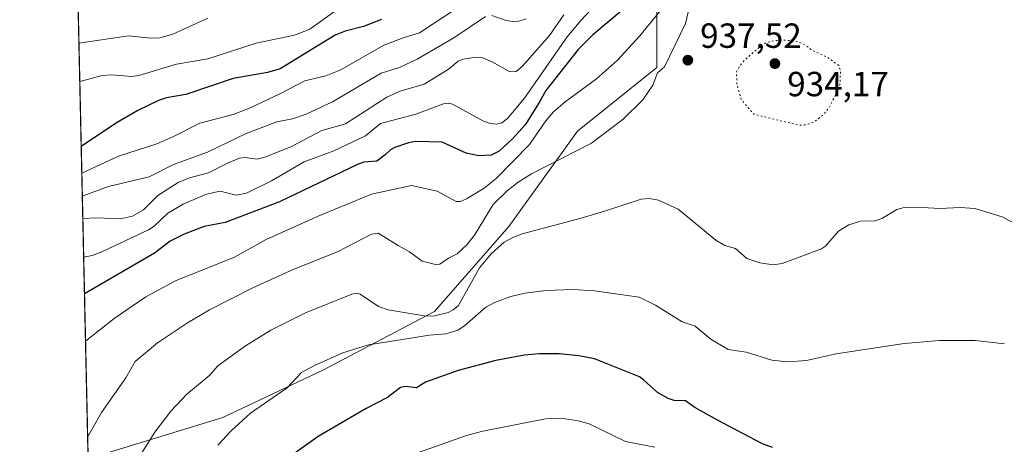
# Model space of a CAD drawing. Units: metres. Extents: x 651285 to 654736, y 4753233 to 4755622.
# Drawn here: x 651285 to 651567, y 4754662 to 4754783 of the extents above; entities that cross this region are included whole.
import ezdxf

# ---------------------------------------------------------------- set-up
doc = ezdxf.new("R2010")
doc.units = ezdxf.units.M
doc.header["$MEASUREMENT"] = 0
doc.linetypes.add('DGN Style 5', pattern=[1.1536117293433497, 0.4944050268614355, -0.6592067024819142])
for name, color, linetype, lineweight in [('Arbolado forestal CxS', 92, 'Continuous', 0), ('Comarca CxS', 21, 'Continuous', 0), ('Comunidad Autónoma CxS', 142, 'Continuous', 0), ('Curva de nivel maestra', 30, 'Continuous', 30), ('Curva de nivel normal', 30, 'Continuous', 0), ('Curva de nivel normal depresión', 30, 'DGN Style 5', 0), ('Municipio CxS', 4, 'Continuous', 0), ('Provincia CxS', 1, 'Continuous', 0), ('Punto de cota en terreno', 7, 'Continuous', 0), ('Rótulo de punto de cota en terreno', 7, 'Continuous', 0)]:
    doc.layers.add(name, color=color, linetype=linetype, lineweight=lineweight)
doc.styles.add('Style-Arial', font='txt')

# ---------------------------------------------------------------- blocks, each defined once
blk = doc.blocks.new('*U6')
at = {"layer": 'Arbolado forestal CxS', "color": 92, "linetype": 'Continuous', "lineweight": 0}
for points in [[(651839.0981000002, 4754652.2115, 946.732999999993), (651821.5469000004, 4754667.6395, 942.7200000000012), (651792.1167000001, 4754675.7719, 938.2939999999944), (651768.6801000005, 4754673.257900001, 942.8295999999974), (651744.2629000006, 4754684.061100001, 945.6444000000047), (651724.6426999997, 4754705.789100001, 943.1506999999983), (651699.5976999998, 4754740.717700001, 935.7259999999952), (651670.8759000005, 4754770.468699999, 933.7701999999991), (651655.5264999997, 4754774.517700001, 938.2639999999956), (651622.4117000002, 4754802.2487, 937.7358999999997), (651563.6989000002, 4754861.7183, 936.9308000000019), (651533.2050999999, 4754886.340299999, 918.2976000000054), (651515.9675000003, 4754889.705499999, 907.5749999999971), (651493.2648999998, 4754883.399900001, 894.8413), (651472.7959000003, 4754864.445499999, 887.2382999999973), (651459.7912999997, 4754816.842499999, 909.3561000000045), (651467.3866999998, 4754792.517899999, 924.8839000000008), (651467.3860999999, 4754769.714299999, 932.7005999999965), (651444.5972999996, 4754751.471700001, 932.1325999999973), (651424.8460999997, 4754724.1077, 937.1367000000029), (651403.5752999998, 4754699.784299999, 938.5476999999955), (651371.6706999998, 4754683.061899999, 944.5614999999962), (651342.8038999997, 4754669.380700001, 942.9665999999999), (651308.5434999998, 4754658.795299999, 936.438599999994)], [(651304.2572999997, 4754654.279999999, 935.6178999999975), (651299.8400999998, 4754854.290300001, 870.9882999999973), (651308.0422999999, 4754855.866900001, 870.5363999999972), (651328.8618999999, 4754859.009500001, 869.9168999999965), (651342.3217000002, 4754865.7391, 869.5972999999941), (651360.2685000002, 4754874.7127, 869.1358000000038), (651387.9363000002, 4754894.154100001, 868.6530999999959), (651416.3520999998, 4754918.083100001, 868.1420999999974), (651441.7770999996, 4754943.5077, 867.670299999998), (651497.8617000004, 4754991.3641, 866.9821999999986), (651524.0340999998, 4755033.239900001, 865.9694000000019), (651530.0173000004, 4755050.4385, 865.9352999999975), (651542.7295000004, 4755075.114900001, 866.9425000000047), (651552.4512999998, 4755080.3497, 866.4649999999965), (651561.4243000001, 4755088.574300001, 865.9998999999953), (651572.6413000004, 4755096.052100001, 865.8230999999943), (651584.3183000004, 4755109.7247, 867.4446999999927), (651602.4511000002, 4755118.7963, 865.5503000000026), (651633.6797000002, 4755132.9077, 864.5022999999929), (651647.3071, 4755137.2949, 864.2624999999971), (651648.0846999995, 4755136.1489, 864.149900000004), (651668.3958999999, 4755137.277100001, 864.9524999999995), (651701.3817999996, 4755149.329100001, 876.5697999999975), (651740.0766000003, 4755144.253900001, 876.1787999999942)]]:
    blk.add_polyline3d(points, dxfattribs=at)
blk = doc.blocks.new('5PATER')
at = {"layer": 'Punto de cota en terreno', "linetype": 'Continuous', "lineweight": 0}
h = blk.add_hatch(color=51, dxfattribs=at)
edge = h.paths.add_edge_path()
edge.add_ellipse((0, 0), major_axis=(-0.1095731443231308, -0.1110710700762829), ratio=0.9994222409660322, start_angle=0, end_angle=360)

msp = doc.modelspace()

# ---------------------------------------------------------------- linework, layer by layer
at = {"layer": 'Arbolado forestal CxS', "color": 92, "linetype": 'Continuous', "lineweight": 0, "extrusion": (-0.008044187667401795, 0.3642465005714119, 0.9312678335829344), "elevation": 1727498.280061761, "flags": 128}
msp.add_lwpolyline([(-756123.8674369749, -4413044.507103331), (-756123.8674369748, -4413225.422587481)], dxfattribs=at)
at = {"layer": 'Arbolado forestal CxS', "color": 92, "linetype": 'Continuous', "lineweight": 0}
for points in [[(651308.5434999998, 4754658.795299999, 936.438599999994), (651342.8038999997, 4754669.380700001, 942.9665999999999), (651371.6706999998, 4754683.061899999, 944.5614999999962), (651403.5752999998, 4754699.784299999, 938.5476999999955), (651424.8460999997, 4754724.1077, 937.1367000000029), (651444.5972999996, 4754751.471700001, 932.1325999999973), (651467.3860999999, 4754769.714299999, 932.7005999999965), (651467.3866999998, 4754792.517899999, 924.8839000000008), (651459.7912999997, 4754816.842499999, 909.3561000000045), (651472.7959000003, 4754864.445499999, 887.2382999999973), (651493.2648999998, 4754883.399900001, 894.8413), (651515.9675000003, 4754889.705499999, 907.5749999999971), (651533.2050999999, 4754886.340299999, 918.2976000000054), (651563.6989000002, 4754861.7183, 936.9308000000019), (651622.4117000002, 4754802.2487, 937.7358999999997), (651655.5264999997, 4754774.517700001, 938.2639999999956), (651670.8759000005, 4754770.468699999, 933.7701999999991), (651699.5976999998, 4754740.717700001, 935.7259999999952), (651724.6426999997, 4754705.789100001, 943.1506999999983), (651744.2629000006, 4754684.061100001, 945.6444000000047), (651768.6801000005, 4754673.257900001, 942.8295999999974), (651792.1167000001, 4754675.7719, 938.2939999999944), (651821.5469000004, 4754667.6395, 942.7200000000012), (651839.0981000002, 4754652.2115, 946.732999999993)], [(651839.0981000002, 4754652.2115, 946.732999999993), (651821.5469000004, 4754667.6395, 942.7200000000012), (651792.1167000001, 4754675.7719, 938.2939999999944), (651768.6801000005, 4754673.257900001, 942.8295999999974), (651744.2629000006, 4754684.061100001, 945.6444000000047), (651724.6426999997, 4754705.789100001, 943.1506999999983), (651699.5976999998, 4754740.717700001, 935.7259999999952), (651670.8759000005, 4754770.468699999, 933.7701999999991), (651655.5264999997, 4754774.517700001, 938.2639999999956), (651622.4117000002, 4754802.2487, 937.7358999999997), (651563.6989000002, 4754861.7183, 936.9308000000019), (651533.2050999999, 4754886.340299999, 918.2976000000054), (651515.9675000003, 4754889.705499999, 907.5749999999971), (651493.2648999998, 4754883.399900001, 894.8413), (651472.7959000003, 4754864.445499999, 887.2382999999973), (651459.7912999997, 4754816.842499999, 909.3561000000045), (651467.3866999998, 4754792.517899999, 924.8839000000008), (651467.3860999999, 4754769.714299999, 932.7005999999965), (651444.5972999996, 4754751.471700001, 932.1325999999973), (651424.8460999997, 4754724.1077, 937.1367000000029), (651403.5752999998, 4754699.784299999, 938.5476999999955), (651371.6706999998, 4754683.061899999, 944.5614999999962), (651342.8038999997, 4754669.380700001, 942.9665999999999), (651308.5434999998, 4754658.795299999, 936.438599999994)], [(651839.0981000002, 4754652.2115, 946.732999999993), (651821.5469000004, 4754667.6395, 942.7200000000012), (651792.1167000001, 4754675.7719, 938.2939999999944), (651768.6801000005, 4754673.257900001, 942.8295999999974), (651744.2629000006, 4754684.061100001, 945.6444000000047), (651724.6426999997, 4754705.789100001, 943.1506999999983), (651699.5976999998, 4754740.717700001, 935.7259999999952), (651670.8759000005, 4754770.468699999, 933.7701999999991), (651655.5264999997, 4754774.517700001, 938.2639999999956), (651622.4117000002, 4754802.2487, 937.7358999999997), (651563.6989000002, 4754861.7183, 936.9308000000019), (651533.2050999999, 4754886.340299999, 918.2976000000054), (651515.9675000003, 4754889.705499999, 907.5749999999971), (651493.2648999998, 4754883.399900001, 894.8413), (651472.7959000003, 4754864.445499999, 887.2382999999973), (651459.7912999997, 4754816.842499999, 909.3561000000045), (651467.3866999998, 4754792.517899999, 924.8839000000008), (651467.3860999999, 4754769.714299999, 932.7005999999965), (651444.5972999996, 4754751.471700001, 932.1325999999973), (651424.8460999997, 4754724.1077, 937.1367000000029), (651403.5752999998, 4754699.784299999, 938.5476999999955), (651371.6706999998, 4754683.061899999, 944.5614999999962), (651342.8038999997, 4754669.380700001, 942.9665999999999), (651308.5434999998, 4754658.795299999, 936.438599999994)]]:
    msp.add_polyline3d(points, dxfattribs=at)
at = {"layer": 'Comarca CxS', "color": 21, "linetype": 'Continuous', "lineweight": 0, "flags": 128}
msp.add_lwpolyline([(652380.429756223, 4753256.132208699), (651335.6500011542, 4753232.819982448), (651284.5600011525, 4755546.169982425), (651734.2622571305, 4755556.203638677), (654684.1100011808, 4755622.019982424), (654736.3500011791, 4753308.699982448), (654378.0399873876, 4753300.70499205)], close=True, dxfattribs=at)
at = {"layer": 'Comunidad Autónoma CxS', "color": 142, "linetype": 'Continuous', "lineweight": 0, "flags": 128}
msp.add_lwpolyline([(652380.429756223, 4753256.132208699), (651335.6500011542, 4753232.819982448), (651284.5600011525, 4755546.169982425), (651734.2622571305, 4755556.203638677), (654684.1100011808, 4755622.019982424), (654736.3500011791, 4753308.699982448), (654378.0399873876, 4753300.70499205)], close=True, dxfattribs=at)
at = {"layer": 'Curva de nivel maestra', "color": 30, "linetype": 'Continuous', "lineweight": 30, "flags": 128}
for points, elevation in [([(651457.7699999996, 4754786.5001), (651448.9699999997, 4754779.0801), (651444.8099999997, 4754774.9001), (651435.4600000001, 4754763.200099999), (651433.6299999999, 4754759.7301), (651429.5300000003, 4754753.3101), (651425.9100000003, 4754749.270099999), (651422.0800000001, 4754745.770099999), (651419.8099999997, 4754744.600099999), (651416.2999999998, 4754744.4301), (651412.6100000005, 4754745.170100001), (651405.7300000006, 4754748.360099999), (651398.2300000006, 4754748.4801), (651396.1200000001, 4754748.1501), (651392.1600000003, 4754746.800100001), (651390.9400000004, 4754746.170100001), (651389.3799999999, 4754744.6801), (651387.0199999996, 4754742.880100001), (651383.25, 4754742.5701), (651381.4299999997, 4754741.940099999), (651359.0800000001, 4754731.200099999), (651343.5300000003, 4754725.280099999), (651337.4600000001, 4754724.170100001), (651331.7300000006, 4754721.9101), (651327.7699999996, 4754719.920100001), (651323.2100000001, 4754716.530099999), (651303.1452000003, 4754704.813200001), (651303.1413000004, 4754704.810900001)], 925), ([(651388.3099999997, 4754783.5101), (651383.2000000002, 4754781.5001), (651377.9299999997, 4754780.170100001), (651375.0499999998, 4754778.9901), (651359.3200000003, 4754769.4001), (651355.6100000005, 4754768.280099999), (651345.8399999999, 4754766.5601), (651332.2000000002, 4754762.050100001), (651326.6299999999, 4754761.0601), (651324.3799999999, 4754760.300100001), (651318.4299999997, 4754757.370100001), (651312, 4754753.710100001), (651302.2100000001, 4754747.120100001), (651302.2068999996, 4754747.1184)], 900), ([(651500.4900000002, 4754660.7501), (651497.6500000004, 4754661.790100001), (651484.5899999999, 4754668.6601), (651478.2400000002, 4754672.2301), (651475.5800000001, 4754674.130100001), (651472.2699999996, 4754674.210100001), (651470.6399999997, 4754674.770099999), (651467.5499999998, 4754676.5001), (651463.5599999997, 4754680.190099999), (651462.3300000001, 4754680.9801), (651449.4800000006, 4754686.200099999), (651445.0099999999, 4754687.050100001), (651439.2800000003, 4754687.5801), (651433.6799999997, 4754687.590100001), (651429.4199999999, 4754687.200099999), (651421.1900000004, 4754685.6501), (651410.3099999997, 4754682.800100001), (651401, 4754679.450099999), (651398.3600000005, 4754677.860099999), (651395.2199999997, 4754678.210100001), (651393.79, 4754677.9301), (651390.0499999998, 4754675.110099999), (651384, 4754671.970100001), (651370.1900000004, 4754663.9301), (651360.8200000003, 4754657.170100001)], 950)]:
    msp.add_lwpolyline(points, dxfattribs=dict(at, elevation=elevation))
at = {"layer": 'Curva de nivel normal', "color": 30, "linetype": 'Continuous', "lineweight": 0, "flags": 128}
for points, elevation in [([(651413.7999999998, 4754789.4), (651399.2599999999, 4754779.66), (651394.8799999999, 4754778.4), (651389.0499999998, 4754776.140000001), (651376.7000000002, 4754769.07), (651372.4199999999, 4754767.4), (651366.3300000001, 4754765.960000001), (651359.1799999997, 4754762.15), (651350.5300000003, 4754758.060000001), (651345.8099999997, 4754756.26), (651336.2699999996, 4754753.789999999), (651328.4500000002, 4754749.859999999), (651323.8799999999, 4754747.850000001), (651312.8799999999, 4754744.310000001), (651302.3799999999, 4754739.42), (651302.3770000003, 4754739.4187)], 905), ([(651303.4402999999, 4754691.270300001), (651311.6200000001, 4754697.75), (651320.7300000006, 4754703.970000001), (651329.2599999999, 4754708.52), (651346.1399999997, 4754715.34), (651355.29, 4754720.42), (651370.2000000002, 4754727.109999999), (651385.4699999997, 4754733.390000001), (651396.9900000002, 4754735.880000001), (651404.3200000003, 4754734.24), (651409.7300000006, 4754731.350000001), (651411, 4754731.34), (651412.7699999996, 4754732.039999999), (651417.7699999996, 4754735.140000001), (651421.1699999999, 4754737.82), (651430.79, 4754747.710000001), (651435.54, 4754754.470000001), (651437.7300000006, 4754757.039999999), (651441.0199999996, 4754759.92), (651450, 4754766.51), (651456.04, 4754771.850000001), (651462.5, 4754778.880000001), (651471.0099999999, 4754789.4)], 930), ([(651304.0499999998, 4754663.720000001), (651308.0499999998, 4754670.800000001), (651315.04, 4754680.699999999), (651317.6900000004, 4754685.390000001), (651324.1399999997, 4754690.77), (651332.6600000003, 4754696.460000001), (651338.9800000006, 4754700.210000001), (651351.4199999999, 4754706.5), (651363.04, 4754711.77), (651375.75, 4754716.91), (651385.4600000001, 4754721.960000001), (651387.3899999997, 4754722.24), (651393.0999999996, 4754718.710000001), (651396.4000000004, 4754716.880000001), (651400, 4754714.16), (651403.8700000001, 4754713.210000001), (651405.0999999996, 4754713.350000001), (651407.54, 4754715.100000001), (651410.1100000005, 4754716.279999999), (651412.79, 4754718.869999999), (651415.04, 4754721.630000001), (651420.3600000005, 4754730.449999999), (651424.4100000003, 4754734.390000001), (651427.5800000001, 4754736.890000001), (651431.4000000004, 4754739.289999999), (651448.5700000003, 4754748.08), (651457.6799999997, 4754754.930000001), (651463.2800000003, 4754760.439999999), (651466.2300000006, 4754764.699999999), (651467.5800000001, 4754768.189999999), (651469.5, 4754769.980000001), (651475.6100000005, 4754782.380000001), (651477.2300000006, 4754789.369999999)], 935), ([(651375.5800000001, 4754786.289999999), (651367.8200000003, 4754780.75), (651363.3899999997, 4754778.99), (651352.4299999997, 4754776.710000001), (651338.54, 4754772.210000001), (651329.54, 4754770.74), (651318.7400000002, 4754767.41), (651316.7100000001, 4754767.16), (651310.9500000002, 4754767.609999999), (651308.2000000002, 4754767.49), (651301.7999999998, 4754765.710000001), (651301.7964000005, 4754765.708799999)], 895), ([(651449.9500000002, 4754787.91), (651445.5, 4754783.199999999), (651441.6600000003, 4754778.529999999), (651429.3799999999, 4754760.980000001), (651424.5199999996, 4754755.109999999), (651422.8499999996, 4754753.91), (651421.4199999999, 4754753.460000001), (651419.5599999997, 4754753.640000001), (651417.6600000003, 4754754.359999999), (651408.7699999996, 4754759.279999999), (651407.4900000002, 4754759.539999999), (651406.1100000005, 4754759.32), (651398.2100000001, 4754756.380000001), (651388.0800000001, 4754753.689999999), (651383.7300000006, 4754750.109999999), (651374.6799999997, 4754745.890000001), (651366.1399999997, 4754742.699999999), (651356.8300000001, 4754737.220000001), (651349.6500000004, 4754733.680000001), (651346.7100000001, 4754733.109999999), (651342.0499999998, 4754734.300000001), (651338.1900000004, 4754733.42), (651331.4100000003, 4754730.560000001), (651327.0599999997, 4754727.939999999), (651323.1799999997, 4754724.26), (651321.5599999997, 4754723.230000001), (651308.1299999999, 4754716.83), (651305.3499999996, 4754715.850000001), (651302.9107999997, 4754715.380100001), (651302.9079, 4754715.379699999)], 920), ([(651338.5099999999, 4754783.9), (651328.4600000001, 4754779.32), (651324.7699999996, 4754778.24), (651322.1799999997, 4754778.210000001), (651315.75, 4754778.880000001), (651301.5533999996, 4754776.7105)], 890), ([(651418.1500000004, 4754784.34), (651409.0800000001, 4754778.25), (651398.6200000001, 4754772.189999999), (651393.5, 4754769.76), (651388.25, 4754768.130000001), (651374.3200000003, 4754759.859999999), (651366.7800000003, 4754756.359999999), (651362.8700000001, 4754754.980000001), (651358.3099999997, 4754754.180000001), (651349.5, 4754750.850000001), (651338.4699999997, 4754745.49), (651328.7000000002, 4754741.930000001), (651321.7300000006, 4754738.34), (651310.04, 4754735.600000001), (651302.5214000001, 4754732.8805)], 910), ([(651302.6646999996, 4754726.3903), (651306.6299999999, 4754726.67), (651313.4400000004, 4754726.34), (651316.9400000004, 4754727.130000001), (651320.0899999999, 4754728.930000001), (651324.1699999999, 4754732.99), (651330.0599999997, 4754736.75), (651333.2599999999, 4754738.09), (651338.75, 4754739.550000001), (651344.2199999997, 4754742.350000001), (651347.6399999997, 4754743.720000001), (651349.2000000002, 4754743.980000001), (651352.7199999997, 4754743.480000001), (651355.1299999999, 4754744.119999999), (651362.5, 4754747.09), (651371.2400000002, 4754751.689999999), (651378.0700000003, 4754753.58), (651389.8799999999, 4754761.199999999), (651393.6900000004, 4754762.99), (651400.6399999997, 4754765), (651407.4400000004, 4754769.220000001), (651410.3899999997, 4754771.57), (651411.6799999997, 4754772.15), (651415.5, 4754772.720000001), (651417.1500000004, 4754772.59), (651420.0999999996, 4754771.390000001), (651425.1900000004, 4754768.480000001), (651427, 4754768.640000001), (651428.6900000004, 4754770.060000001), (651436.5300000003, 4754778.939999999), (651440.6600000003, 4754784.890000001)], 915), ([(651429.8399999999, 4754783.710000001), (651427.7999999998, 4754783.07), (651426.04, 4754782.960000001), (651424.1600000003, 4754783.25), (651419.9800000006, 4754784.66)], 910), ([(651570.8799999999, 4754724.480000001), (651566.4299999997, 4754726.939999999), (651558.6100000005, 4754729.289999999), (651554.3300000001, 4754729.560000001), (651548.54, 4754729.279999999), (651541.8700000001, 4754729.720000001), (651538.3300000001, 4754729.59), (651536.1799999997, 4754729.01), (651531.8600000005, 4754726.4), (651529.9800000006, 4754725.779999999), (651525.79, 4754725.699999999), (651522.4500000002, 4754724.640000001), (651519.4600000001, 4754722.84), (651515.7000000002, 4754718.51), (651514.5800000001, 4754717.699999999), (651503.2699999996, 4754713.49), (651500.7000000002, 4754713.100000001), (651496.8499999996, 4754713.720000001), (651493.1900000004, 4754715), (651489.9000000004, 4754717.82), (651486.8099999997, 4754718.65), (651484.2999999998, 4754720.24), (651473.4600000001, 4754729.109999999), (651467.8600000005, 4754731.67), (651465.2199999997, 4754732.210000001), (651462.8399999999, 4754731.99), (651452.29, 4754728.58), (651445.6500000004, 4754726.5), (651428.7400000002, 4754722.01), (651426.0199999996, 4754721.02), (651423.5300000003, 4754719.67), (651419.79, 4754716.310000001), (651416.4400000004, 4754712.26), (651410.4299999997, 4754701.439999999), (651408.9400000004, 4754700.199999999), (651407.4900000002, 4754699.480000001), (651403.5599999997, 4754698.529999999), (651401.1500000004, 4754698.460000001), (651390.2999999998, 4754700.27), (651387.4800000006, 4754701.189999999), (651382.2699999996, 4754704.730000001), (651381.3499999996, 4754704.970000001), (651379.8899999997, 4754704.710000001), (651366.5199999996, 4754699.41), (651356.5999999996, 4754694.42), (651349.3300000001, 4754689.949999999), (651341.3899999997, 4754684.210000001), (651339.1100000005, 4754681.470000001), (651332.54, 4754676.02), (651327.9199999999, 4754671.140000001), (651323.29, 4754665.180000001), (651318.9299999997, 4754658.130000001)], 940), ([(651567.0999999996, 4754690.49), (651558.6799999997, 4754691.390000001), (651548.4000000004, 4754691.4), (651538.2699999996, 4754690.600000001), (651518.8300000001, 4754687.58), (651510.25, 4754685.680000001), (651504.7999999998, 4754685.32), (651500.29, 4754685.75), (651492.9900000002, 4754688.109999999), (651487.7599999999, 4754688.890000001), (651482.8700000001, 4754691.82), (651478.3300000001, 4754695.560000001), (651474.6399999997, 4754696.82), (651466.9400000004, 4754701.560000001), (651462.2300000006, 4754703.84), (651449.4500000002, 4754705.730000001), (651443.29, 4754706.07), (651435.6100000005, 4754705.789999999), (651429.4299999997, 4754704.970000001), (651425.4299999997, 4754704.01), (651420.79, 4754702.350000001), (651418.2800000003, 4754700.970000001), (651412.1399999997, 4754695.600000001), (651410.29, 4754694.42), (651406.8200000003, 4754693.369999999), (651402.1200000001, 4754692.970000001), (651384.6200000001, 4754690.220000001), (651377.2300000006, 4754687.859999999), (651369.1299999999, 4754684.289999999), (651365.3600000005, 4754682.26), (651361.2999999998, 4754677.859999999), (651350.7999999998, 4754670.57), (651345.25, 4754665.480000001), (651341.3899999997, 4754661.369999999)], 945), ([(651393.0300000003, 4754657.220000001), (651412.7300000006, 4754664.17), (651417.3799999999, 4754665.439999999), (651435.4400000004, 4754668.92), (651439.8099999997, 4754669.119999999), (651444.7800000003, 4754668.390000001), (651447.9500000002, 4754667.550000001), (651458.3399999999, 4754662.470000001), (651466.8099999997, 4754660.800000001)], 955), ([(651304.0488, 4754663.717), (651304.0499999998, 4754663.720000001)], 935)]:
    msp.add_lwpolyline(points, dxfattribs=dict(at, elevation=elevation))
at = {"layer": 'Curva de nivel normal depresión', "color": 30, "linetype": 'DGN Style 5', "lineweight": 0, "elevation": 935, "flags": 128}
msp.add_lwpolyline([(651504.2999999998, 4754777.619999999), (651501.2300000006, 4754777.470000001), (651498.8499999996, 4754776.91), (651497.6299999999, 4754776.279999999), (651492.54, 4754771.92), (651491.0999999996, 4754770.189999999), (651490.2199999997, 4754768.470000001), (651490.2800000003, 4754765.050000001), (651491.5999999996, 4754760.480000001), (651495.2000000002, 4754756.33), (651507.9400000004, 4754753.24), (651510.0499999998, 4754753.27), (651512.3200000003, 4754754.039999999), (651515.2800000003, 4754756.279999999), (651516.9500000002, 4754758.52), (651519.8300000001, 4754764.449999999), (651520.04, 4754768.930000001), (651519.5300000003, 4754770.300000001), (651516.2000000002, 4754772.74), (651511.8099999997, 4754774.67), (651509.9800000006, 4754776.220000001), (651507.6600000003, 4754777.119999999), (651504.2999999998, 4754777.619999999)], dxfattribs=at)
at = {"layer": 'Municipio CxS', "color": 4, "linetype": 'Continuous', "lineweight": 0, "flags": 128}
msp.add_lwpolyline([(651335.6500011542, 4753232.819982448), (651284.5600011525, 4755546.169982425), (651734.2622571305, 4755556.203638677)], dxfattribs=at)
at = {"layer": 'Provincia CxS', "color": 1, "linetype": 'Continuous', "lineweight": 0, "flags": 128}
msp.add_lwpolyline([(652380.429756223, 4753256.132208699), (651335.6500011542, 4753232.819982448), (651284.5600011525, 4755546.169982425), (651734.2622571305, 4755556.203638677), (654684.1100011808, 4755622.019982424), (654736.3500011791, 4753308.699982448), (654378.0399873876, 4753300.70499205)], close=True, dxfattribs=at)

# ---------------------------------------------------------------- block references
at = {"layer": 'Arbolado forestal CxS', "color": 92, "linetype": 'Continuous', "lineweight": 0}
msp.add_blockref('*U6', (0, 0), dxfattribs=at)
at = {"layer": 'Punto de cota en terreno', "color": 7, "linetype": 'Continuous', "lineweight": 0, "xscale": 10, "yscale": 10, "zscale": 10}
for p in [(651476.2400000002, 4754771.859999999, 937.5200000000042), (651501.2199999997, 4754770.869999999, 934.1699999999984)]:
    msp.add_blockref('5PATER', p, dxfattribs=at)

# ---------------------------------------------------------------- texts
at = {"layer": 'Rótulo de punto de cota en terreno', "color": 7, "linetype": 'Continuous', "lineweight": 0, "style": 'Style-Arial'}
for s, p in [('937,52', (651479.7677999996, 4754775.387800001)), ('934,17', (651504.7478, 4754761.497099999))]:
    msp.add_text(s, height=7.000000000000002, dxfattribs=at).set_placement(p)

doc.saveas('drawing.dxf')
